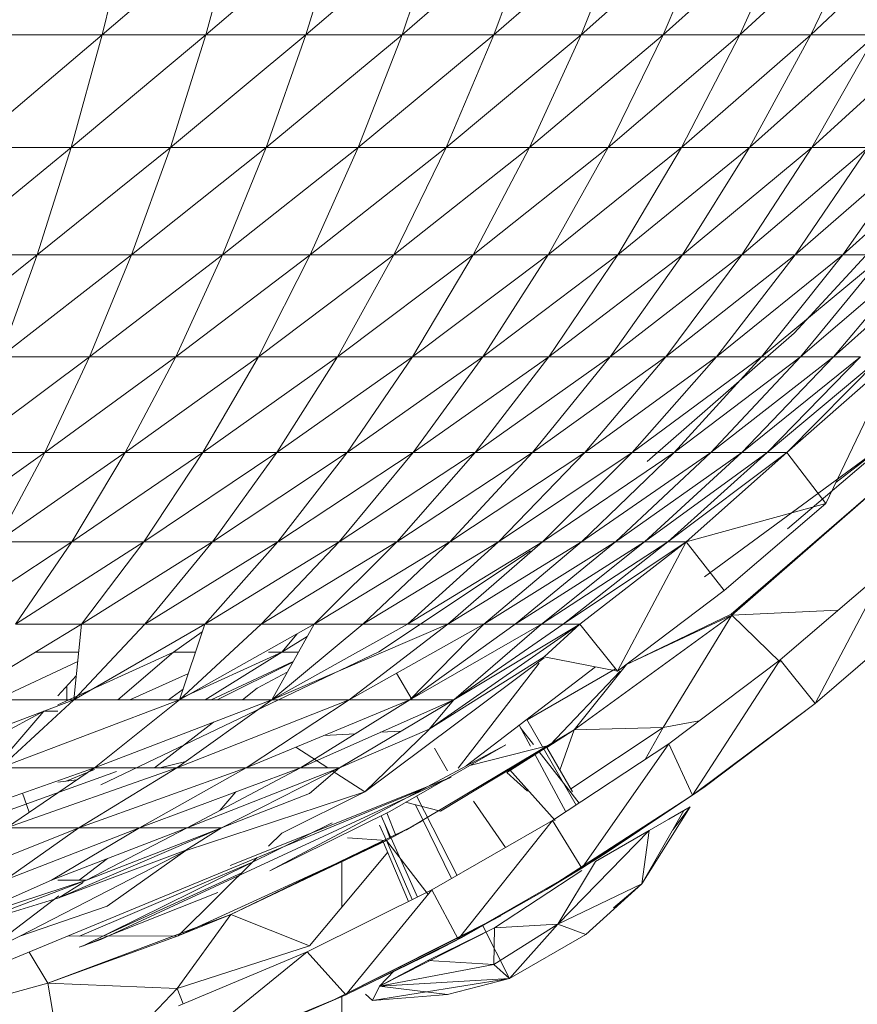
# Model space of a CAD drawing. Units: inches. Extents: x 10 to 6730, y 6 to 4758.
# Drawn here: x 1172 to 1190, y 2698 to 2719 of the extents above; entities that cross this region are included whole.
import ezdxf

# ---------------------------------------------------------------- set-up
doc = ezdxf.new("R2010")
doc.units = ezdxf.units.IN
doc.header["$MEASUREMENT"] = 0

# ---------------------------------------------------------------- blocks, each defined once
blk = doc.blocks.new('12_DWG-538379-Level 1')
at = {"lineweight": 9}
for p, q in [((-1962.1491, -14.1189), (-1962.2565, -13.7297)), ((-1962.0522, -14.0604), (-1962.1703, -13.8152)), ((-1961.7113, -14.261), (-1961.8762, -13.802)), ((-1961.5627, -14.1725), (-1961.7035, -13.8024)), ((-1960.6418, -14.0969), (-1960.8526, -13.8313)), ((-1961.0508, -14.1122), (-1961.2357, -13.8532)), ((-1961.7035, -14.2151), (-1961.8281, -13.8613)), ((-1962.1677, -13.8801), (-1961.7476, -14.8943)), ((-1961.9685, -14.1413), (-1962.1677, -13.8801)), ((-1960.6418, -14.0969), (-1960.6418, -13.8961)), ((-1960.4197, -14.1671), (-1960.6418, -13.8961)), ((-1961.9364, -14.1989), (-1962.0276, -13.9179)), ((-1962.0276, -13.9179), (-1961.9364, -14.126)), ((-1961.8281, -14.1826), (-1961.9364, -13.9117)), ((-1961.5865, -14.1107), (-1961.6925, -13.9118)), ((-1961.2357, -14.1684), (-1961.4066, -13.9094)), ((-1962.0388, -13.9272), (-1961.9728, -14.1413)), ((-1962.0388, -13.9272), (-1961.9364, -14.1989)), ((-1961.5627, -14.1725), (-1961.5627, -13.9296)), ((-1961.4066, -14.1886), (-1961.5627, -13.9296)), ((-1961.0508, -14.1122), (-1961.0508, -13.9396)), ((-1960.8526, -14.2052), (-1961.0508, -13.9396)), ((-1960.4197, -14.1671), (-1960.4197, -13.9561)), ((-1960.1867, -14.2314), (-1960.4197, -13.9561)), ((-1961.7035, -14.0196), (-1961.5627, -14.1725)), ((-1961.7035, -14.2151), (-1961.7035, -14.0196)), ((-1961.5627, -14.3912), (-1961.7035, -14.0196)), ((-1961.6925, -14.0189), (-1961.5865, -14.1107)), ((-1961.4836, -14.1806), (-1961.5627, -14.0122)), ((-1961.4836, -14.1806), (-1961.5627, -14.0122)), ((-1961.2357, -14.1684), (-1961.2357, -14.0135)), ((-1961.0508, -14.279), (-1961.2357, -14.0135)), ((-1961.2357, -14.0135), (-1961.0508, -14.1122)), ((-1960.8526, -14.2052), (-1960.8526, -14.0209)), ((-1960.6418, -14.2919), (-1960.8526, -14.0209)), ((-1960.8526, -14.0209), (-1960.6418, -14.0969)), ((-1960.1867, -14.2314), (-1960.1867, -14.0109)), ((-1961.8281, -14.308), (-1961.9364, -14.0297)), ((-1961.9364, -14.0297), (-1961.8281, -14.1826)), ((-1961.8281, -14.0328), (-1961.7035, -14.2151)), ((-1961.8281, -14.1826), (-1961.8281, -14.0328)), ((-1961.7035, -14.3858), (-1961.8281, -14.0328)), ((-1962.0522, -14.0604), (-1961.9901, -14.2416)), ((-1962.0522, -14.0604), (-1961.8744, -14.4046)), ((-1961.4066, -14.1886), (-1961.4066, -14.0518)), ((-1961.2357, -14.3173), (-1961.4066, -14.0518)), ((-1961.4066, -14.0518), (-1961.2357, -14.1684)), ((-1962.0849, -14.0802), (-1962.1491, -14.1189)), ((-1961.7558, -14.0665), (-1961.7957, -14.0802)), ((-1961.4643, -14.1826), (-1961.4643, -14.0929)), ((-1960.6418, -14.2919), (-1960.6418, -14.0969)), ((-1960.4197, -14.3722), (-1960.6418, -14.0969)), ((-1960.6418, -14.0969), (-1960.4197, -14.1671)), ((-1962.1491, -14.1189), (-1962.2823, -14.1415)), ((-1962.1603, -14.3862), (-1962.1491, -14.1189)), ((-1962.0512, -14.3886), (-1962.1491, -14.1189)), ((-1962.0073, -14.497), (-1962.1491, -14.1189)), ((-1961.5865, -14.1395), (-1961.5865, -14.1107)), ((-1961.0508, -14.279), (-1961.0508, -14.1122)), ((-1960.8526, -14.3832), (-1961.0508, -14.1122)), ((-1961.0508, -14.1122), (-1960.8526, -14.2052)), ((-1961.9728, -14.1413), (-1961.8739, -14.4044)), ((-1961.9728, -14.1413), (-1961.8281, -14.4778)), ((-1961.9728, -14.1413), (-1961.9409, -14.1917)), ((-1961.8281, -14.407), (-1961.9364, -14.126)), ((-1961.9364, -14.126), (-1961.8281, -14.308)), ((-1961.9364, -14.1989), (-1961.9364, -14.1395)), ((-1961.7335, -14.1395), (-1961.7282, -14.179)), ((-1961.4643, -14.3785), (-1961.5734, -14.1395)), ((-1961.5549, -14.1395), (-1961.5129, -14.1776)), ((-1962.0519, -14.1598), (-1962.0512, -14.3886)), ((-1961.707, -14.2151), (-1961.7312, -14.1568)), ((-1961.5345, -14.158), (-1961.565, -14.1579)), ((-1962.059, -14.2284), (-1962.0746, -14.1838)), ((-1961.8916, -14.242), (-1961.9364, -14.1834)), ((-1961.8281, -14.308), (-1961.8281, -14.1826)), ((-1961.7035, -14.5287), (-1961.8281, -14.1826)), ((-1961.8281, -14.1826), (-1961.7035, -14.3858)), ((-1961.7035, -14.5287), (-1961.8281, -14.1826)), ((-1961.8281, -14.308), (-1961.8281, -14.1826)), ((-1961.8281, -14.1826), (-1961.7035, -14.3858)), ((-1961.5627, -14.3912), (-1961.5627, -14.1725)), ((-1961.4066, -14.4434), (-1961.5627, -14.1725)), ((-1961.5627, -14.1725), (-1961.4066, -14.1886)), ((-1961.5627, -14.1725), (-1961.4066, -14.3193)), ((-1961.2357, -14.3173), (-1961.2357, -14.1684)), ((-1961.0508, -14.4394), (-1961.2357, -14.1684)), ((-1961.2357, -14.1684), (-1961.0508, -14.279)), ((-1960.4197, -14.3722), (-1960.4197, -14.1671)), ((-1960.1867, -14.4456), (-1960.4197, -14.1671)), ((-1960.4197, -14.1671), (-1960.1867, -14.2314)), ((-1961.8174, -14.7073), (-1962.0724, -14.1902)), ((-1961.9616, -14.4703), (-1962.0724, -14.1902)), ((-1961.8988, -14.5424), (-1962.0518, -14.1844)), ((-1961.8281, -14.4778), (-1961.9364, -14.1989)), ((-1961.9364, -14.1989), (-1961.8281, -14.407)), ((-1961.4066, -14.3193), (-1961.4066, -14.1886)), ((-1961.2357, -14.4595), (-1961.4066, -14.1886)), ((-1961.4066, -14.1886), (-1961.2357, -14.3173)), ((-1961.7035, -14.3858), (-1961.7035, -14.2151)), ((-1961.5627, -14.582), (-1961.7035, -14.2151)), ((-1961.7035, -14.2151), (-1961.5627, -14.3912)), ((-1960.8526, -14.3832), (-1960.8526, -14.2052)), ((-1960.6418, -14.4804), (-1960.8526, -14.2052)), ((-1960.8526, -14.2052), (-1960.6418, -14.2919)), ((-1961.7231, -14.9534), (-1962.059, -14.2284)), ((-1961.9211, -14.5199), (-1962.0516, -14.234)), ((-1961.9901, -14.2416), (-1961.8746, -14.4044)), ((-1961.7388, -14.2284), (-1961.4634, -14.8034)), ((-1960.1867, -14.4456), (-1960.1867, -14.2314)), ((-1959.9442, -14.5118), (-1960.1867, -14.2314)), ((-1960.1867, -14.2314), (-1959.9442, -14.2894)), ((-1961.5627, -14.2637), (-1961.4643, -14.3785)), ((-1961.0508, -14.4394), (-1961.0508, -14.279)), ((-1960.8526, -14.5543), (-1961.0508, -14.279)), ((-1961.0508, -14.279), (-1960.8526, -14.3832)), ((-1961.5081, -14.4094), (-1961.5627, -14.2886)), ((-1960.6418, -14.4804), (-1960.6418, -14.2919)), ((-1960.4197, -14.5704), (-1960.6418, -14.2919)), ((-1960.6418, -14.2919), (-1960.4197, -14.3722)), ((-1961.8281, -14.407), (-1961.8281, -14.308)), ((-1961.7035, -14.6415), (-1961.8281, -14.308)), ((-1961.8281, -14.308), (-1961.7035, -14.5287)), ((-1961.4066, -14.4434), (-1961.4066, -14.3193)), ((-1961.2357, -14.5945), (-1961.4066, -14.3193)), ((-1961.4066, -14.3193), (-1961.2357, -14.4595)), ((-1961.2357, -14.4595), (-1961.2357, -14.3173)), ((-1961.0508, -14.5925), (-1961.2357, -14.3173)), ((-1961.2357, -14.3173), (-1961.0508, -14.4394)), ((-1962.1603, -14.3862), (-1962.2154, -14.3335)), ((-1961.6089, -14.4617), (-1961.7035, -14.3397)), ((-1962.1734, -14.7353), (-1962.3312, -14.3523)), ((-1962.3312, -14.3523), (-1962.0843, -14.6549)), ((-1961.6904, -14.404), (-1961.7035, -14.3507)), ((-1962.1603, -14.3862), (-1962.1921, -14.3985)), ((-1962.0073, -14.497), (-1962.1603, -14.3862)), ((-1962.1603, -14.3862), (-1962.0718, -14.6602)), ((-1961.7035, -14.5287), (-1961.7035, -14.3858)), ((-1961.5627, -14.7419), (-1961.7035, -14.3858)), ((-1961.5627, -14.7419), (-1961.7035, -14.3858)), ((-1961.7035, -14.3858), (-1961.5627, -14.582)), ((-1961.7035, -14.5287), (-1961.7035, -14.3858)), ((-1961.5627, -14.3681), (-1961.5411, -14.3984)), ((-1961.4643, -14.4241), (-1961.4643, -14.3785)), ((-1961.422, -14.4382), (-1961.4643, -14.3785)), ((-1960.8526, -14.5543), (-1960.8526, -14.3832)), ((-1960.6418, -14.6616), (-1960.8526, -14.3832)), ((-1960.8526, -14.3832), (-1960.6418, -14.4804)), ((-1960.4197, -14.5704), (-1960.4197, -14.3722)), ((-1960.1867, -14.6526), (-1960.4197, -14.3722)), ((-1960.4197, -14.3722), (-1960.1867, -14.4456)), ((-1962.0843, -14.6549), (-1962.1961, -14.3891)), ((-1961.8895, -14.5518), (-1962.0512, -14.3886)), ((-1962.0512, -14.3886), (-1962.0073, -14.497)), ((-1962.0512, -14.3886), (-1961.8539, -14.8195)), ((-1961.8744, -14.4046), (-1961.7534, -14.7743)), ((-1961.8739, -14.4044), (-1961.8281, -14.4778)), ((-1961.8281, -14.4778), (-1961.8281, -14.407)), ((-1961.7035, -14.7223), (-1961.8281, -14.407)), ((-1961.8281, -14.407), (-1961.7035, -14.6415)), ((-1961.5627, -14.582), (-1961.5627, -14.3912)), ((-1961.4066, -14.6695), (-1961.5627, -14.3912)), ((-1961.5627, -14.3912), (-1961.4066, -14.4434)), ((-1961.5627, -14.3912), (-1961.4066, -14.5603)), ((-1961.4643, -14.6031), (-1961.5608, -14.3912)), ((-1962.3001, -14.4402), (-1962.1734, -14.7353)), ((-1962.1833, -14.7115), (-1962.3001, -14.4402)), ((-1961.5627, -14.4439), (-1961.4643, -14.6031)), ((-1961.4066, -14.5603), (-1961.4066, -14.4434)), ((-1961.2357, -14.7217), (-1961.4066, -14.4434)), ((-1961.4066, -14.4434), (-1961.2357, -14.5945)), ((-1961.0508, -14.5925), (-1961.0508, -14.4394)), ((-1960.8526, -14.7178), (-1961.0508, -14.4394)), ((-1961.0508, -14.4394), (-1960.8526, -14.5543)), ((-1960.1867, -14.6526), (-1960.1867, -14.4456)), ((-1959.9442, -14.7268), (-1960.1867, -14.4456)), ((-1960.1867, -14.4456), (-1959.9442, -14.5118)), ((-1961.4833, -14.6265), (-1961.5627, -14.4564)), ((-1961.5627, -14.4689), (-1961.4849, -14.6256)), ((-1961.2357, -14.5945), (-1961.2357, -14.4595)), ((-1961.0508, -14.7379), (-1961.2357, -14.4595)), ((-1961.2357, -14.4595), (-1961.0508, -14.5925)), ((-1961.757, -14.6601), (-1961.8281, -14.4778)), ((-1961.8281, -14.4778), (-1961.7035, -14.7223)), ((-1961.7921, -14.4746), (-1961.7536, -14.5074)), ((-1960.6418, -14.6616), (-1960.6418, -14.4804)), ((-1960.4197, -14.7608), (-1960.6418, -14.4804)), ((-1960.6418, -14.4804), (-1960.4197, -14.5704)), ((-1962.0073, -14.497), (-1962.0718, -14.6602)), ((-1962.0073, -14.497), (-1961.8554, -14.8122)), ((-1962.0073, -14.497), (-1961.8237, -14.8762)), ((-1962.0073, -14.497), (-1961.8539, -14.8195)), ((-1961.7231, -14.9534), (-1961.9058, -14.4959)), ((-1961.7035, -14.6415), (-1961.7035, -14.5287)), ((-1961.5627, -14.868), (-1961.7035, -14.5287)), ((-1961.7035, -14.5287), (-1961.5627, -14.7419)), ((-1961.539, -14.5517), (-1961.5627, -14.5212)), ((-1961.5054, -14.6141), (-1961.539, -14.5517)), ((-1961.4066, -14.6695), (-1961.4066, -14.5603)), ((-1961.2357, -14.8405), (-1961.4066, -14.5603)), ((-1961.4066, -14.5603), (-1961.2357, -14.7217)), ((-1960.8526, -14.7178), (-1960.8526, -14.5543)), ((-1960.6418, -14.8347), (-1960.8526, -14.5543)), ((-1960.8526, -14.5543), (-1960.6418, -14.6616)), ((-1960.4197, -14.7608), (-1960.4197, -14.5704)), ((-1960.1867, -14.8516), (-1960.4197, -14.5704)), ((-1960.4197, -14.5704), (-1960.1867, -14.6526)), ((-1961.6557, -15.0662), (-1961.9166, -14.5782)), ((-1961.7938, -14.8263), (-1961.9166, -14.5782)), ((-1961.8387, -14.6031), (-1961.866, -14.5755)), ((-1961.5627, -14.7419), (-1961.5627, -14.582)), ((-1961.5627, -14.582), (-1961.4066, -14.6695)), ((-1961.5627, -14.7419), (-1961.5627, -14.582)), ((-1961.4066, -14.9466), (-1961.5627, -14.582)), ((-1961.5627, -14.582), (-1961.4066, -14.8631)), ((-1961.5627, -14.582), (-1961.4066, -14.7705)), ((-1961.4643, -14.6031), (-1961.4643, -14.5755)), ((-1961.8387, -14.6031), (-1961.7534, -14.7743)), ((-1961.4643, -14.6371), (-1961.4643, -14.6031)), ((-1961.4317, -14.6554), (-1961.4643, -14.6031)), ((-1961.4643, -14.6031), (-1961.4263, -14.6343)), ((-1961.2357, -14.7217), (-1961.2357, -14.5945)), ((-1961.0508, -14.8748), (-1961.2357, -14.5945)), ((-1961.2357, -14.5945), (-1961.0508, -14.7379)), ((-1961.0508, -14.7379), (-1961.0508, -14.5925)), ((-1960.8526, -14.8729), (-1961.0508, -14.5925)), ((-1961.0508, -14.5925), (-1960.8526, -14.7178)), ((-1961.7035, -14.6978), (-1961.6606, -14.632)), ((-1961.7035, -14.7223), (-1961.7035, -14.6415)), ((-1961.5627, -14.9584), (-1961.7035, -14.6415)), ((-1961.7035, -14.6415), (-1961.5627, -14.868)), ((-1960.1867, -14.8516), (-1960.1867, -14.6526)), ((-1959.9442, -14.9335), (-1960.1867, -14.6526)), ((-1960.1867, -14.6526), (-1959.9442, -14.7268)), ((-1962.1734, -14.7353), (-1962.0843, -14.6549)), ((-1961.9564, -14.9132), (-1962.0843, -14.6549)), ((-1961.8784, -14.8219), (-1962.0718, -14.6602)), ((-1961.757, -14.6601), (-1961.7035, -14.7223)), ((-1961.4066, -14.7705), (-1961.4066, -14.6695)), ((-1961.2357, -14.9505), (-1961.4066, -14.6695)), ((-1961.4066, -14.6695), (-1961.2357, -14.8405)), ((-1960.6418, -14.8347), (-1960.6418, -14.6616)), ((-1960.4197, -14.9428), (-1960.6418, -14.6616)), ((-1960.6418, -14.6616), (-1960.4197, -14.7608)), ((-1961.633, -14.755), (-1961.6367, -14.6897)), ((-1962.1833, -14.7115), (-1962.0516, -14.9759)), ((-1962.1833, -14.7115), (-1962.0097, -15.0562)), ((-1961.7534, -14.7743), (-1961.7095, -14.707)), ((-1962.1767, -14.7273), (-1978.9862, -14.7273)), ((-1961.8961, -14.7273), (-1961.9916, -14.7273)), ((-1961.6237, -14.9077), (-1961.7035, -14.7223)), ((-1961.7035, -14.7223), (-1961.5627, -14.9584)), ((-1961.2357, -14.8405), (-1961.2357, -14.7217)), ((-1961.0508, -15.0028), (-1961.2357, -14.7217)), ((-1961.2357, -14.7217), (-1961.0508, -14.8748)), ((-1960.8526, -14.8729), (-1960.8526, -14.7178)), ((-1960.6418, -14.9989), (-1960.8526, -14.7178)), ((-1960.8526, -14.7178), (-1960.6418, -14.8347)), ((-1962.0552, -14.9736), (-1962.1734, -14.7353)), ((-1962.0839, -14.9195), (-1962.1734, -14.7353)), ((-1962.1734, -14.7353), (-1962.0583, -14.9677)), ((-1962.1734, -14.7353), (-1961.9564, -14.9132)), ((-1961.8482, -14.7385), (-1961.8539, -14.8195)), ((-1961.5627, -14.868), (-1961.5627, -14.7419)), ((-1961.4066, -15.0209), (-1961.5627, -14.7419)), ((-1961.5627, -14.7419), (-1961.4066, -14.9466)), ((-1961.0508, -14.8748), (-1961.0508, -14.7379)), ((-1960.8526, -15.019), (-1961.0508, -14.7379)), ((-1961.0508, -14.7379), (-1960.8526, -14.8729)), ((-1961.7534, -14.7743), (-1961.4761, -15.1454)), ((-1961.7534, -14.7743), (-1961.6243, -14.908)), ((-1961.4066, -14.8631), (-1961.4066, -14.7705)), ((-1961.4066, -14.7705), (-1961.2357, -15.0512)), ((-1961.4066, -14.7705), (-1961.2357, -14.9505)), ((-1960.4197, -14.9428), (-1960.4197, -14.7608)), ((-1960.1867, -15.0416), (-1960.4197, -14.7608)), ((-1960.4197, -14.7608), (-1960.1867, -14.8516)), ((-1962.1721, -14.7758), (-1962.1849, -14.7906)), ((-1962.1398, -15.0742), (-1962.1849, -14.7906)), ((-1962.1849, -14.7906), (-1962.1555, -14.8046)), ((-1962.1849, -14.7906), (-1962.1555, -14.8046)), ((-1962.1849, -14.7906), (-1962.1725, -14.9456)), ((-1962.1849, -14.7906), (-1962.1725, -14.9456)), ((-1962.1555, -14.8046), (-1962.1725, -14.9456)), ((-1962.1555, -14.8046), (-1962.1022, -14.905)), ((-1962.1555, -14.8046), (-1962.1106, -15.0414)), ((-1962.1555, -14.8046), (-1962.1238, -14.8355)), ((-1962.1555, -14.8046), (-1962.1022, -14.905)), ((-1962.1555, -14.8046), (-1962.0349, -15.0427)), ((-1962.1398, -15.0742), (-1962.1555, -14.8046)), ((-1962.1555, -14.8046), (-1962.1106, -15.0414)), ((-1961.9804, -14.8648), (-1961.8534, -14.8114)), ((-1961.8027, -14.8082), (-1961.971, -14.8837)), ((-1961.8221, -14.8052), (-1961.8539, -14.8195)), ((-1961.85, -14.8268), (-1961.818, -14.815)), ((-1961.6276, -14.8495), (-1961.63, -14.8068)), ((-1961.2548, -15.1171), (-1961.4634, -14.8034)), ((-1961.8539, -14.8195), (-1961.9764, -14.8728)), ((-1961.8539, -14.8195), (-1961.966, -14.9053)), ((-1961.8128, -14.8954), (-1961.8539, -14.8195)), ((-1961.7967, -14.8203), (-1961.8436, -14.8385)), ((-1961.6557, -15.0662), (-1961.7938, -14.8263)), ((-1960.6418, -14.9989), (-1960.6418, -14.8347)), ((-1960.4197, -15.1154), (-1960.6418, -14.8347)), ((-1960.6418, -14.8347), (-1960.4197, -14.9428)), ((-1961.5077, -14.8402), (-1961.5627, -14.8722)), ((-1961.2357, -14.9505), (-1961.2357, -14.8405)), ((-1961.0508, -15.1212), (-1961.2357, -14.8405)), ((-1961.2357, -14.8405), (-1961.0508, -15.0028)), ((-1960.1867, -15.0416), (-1960.1867, -14.8516)), ((-1959.9442, -15.1309), (-1960.1867, -14.8516)), ((-1960.1867, -14.8516), (-1959.9442, -14.9335)), ((-1961.625, -15.2074), (-1961.832, -14.8608)), ((-1961.832, -14.8608), (-1961.8237, -14.8762)), ((-1961.7749, -14.859), (-1961.7933, -14.9312)), ((-1961.5627, -14.9584), (-1961.5627, -14.868)), ((-1961.4066, -15.1404), (-1961.5627, -14.868)), ((-1961.5627, -14.868), (-1961.4066, -15.0209)), ((-1961.5627, -14.868), (-1961.4066, -15.0856)), ((-1961.4066, -14.9466), (-1961.4066, -14.8631)), ((-1961.2357, -15.1422), (-1961.4066, -14.8631)), ((-1961.4066, -14.8631), (-1961.2357, -15.0512)), ((-1961.0508, -15.0028), (-1961.0508, -14.8748)), ((-1960.8526, -15.1556), (-1961.0508, -14.8748)), ((-1961.0508, -14.8748), (-1960.8526, -15.019)), ((-1960.8526, -15.019), (-1960.8526, -14.8729)), ((-1960.6418, -15.1536), (-1960.8526, -14.8729)), ((-1960.8526, -14.8729), (-1960.6418, -14.9989)), ((-1961.9328, -14.9542), (-1961.7801, -14.8793)), ((-1961.9328, -14.9542), (-1961.7801, -14.8793)), ((-1961.9263, -14.9656), (-1961.7618, -14.8818)), ((-1962.1022, -14.905), (-1962.1106, -15.0414)), ((-1962.1022, -14.905), (-1962.0349, -15.0427)), ((-1962.1022, -14.905), (-1962.0349, -15.0427)), ((-1962.0583, -14.9677), (-1961.9564, -14.9132)), ((-1961.8128, -15.1631), (-1961.9564, -14.9132)), ((-1961.6237, -14.9077), (-1961.4739, -15.1454)), ((-1961.6237, -14.9077), (-1961.4066, -15.2196)), ((-1961.6237, -14.9077), (-1961.5627, -14.9584)), ((-1962.0552, -14.9736), (-1962.0839, -14.9195)), ((-1961.6567, -15.1574), (-1961.7933, -14.9312)), ((-1961.6632, -14.9187), (-1961.7101, -14.9458)), ((-1962.1398, -15.0742), (-1962.1725, -14.9456)), ((-1961.4066, -15.2196), (-1961.5627, -14.9584)), ((-1961.5627, -14.9584), (-1961.4066, -15.1404)), ((-1961.5627, -14.9584), (-1961.4066, -15.1852)), ((-1961.4066, -15.0209), (-1961.4066, -14.9466)), ((-1961.2357, -15.223), (-1961.4066, -14.9466)), ((-1961.4066, -14.9466), (-1961.2357, -15.1422)), ((-1961.2357, -15.0512), (-1961.2357, -14.9505)), ((-1961.2357, -14.9505), (-1961.0508, -15.2297)), ((-1961.2357, -14.9505), (-1961.0508, -15.1212)), ((-1960.4197, -15.1154), (-1960.4197, -14.9428)), ((-1960.1867, -15.222), (-1960.4197, -14.9428)), ((-1960.4197, -14.9428), (-1960.1867, -15.0416)), ((-1962.0552, -14.9736), (-1962.0583, -14.9677)), ((-1962.0583, -14.9677), (-1961.9111, -15.2238)), ((-1962.0583, -14.9677), (-1961.8128, -15.1631)), ((-1961.9555, -15.1501), (-1962.0552, -14.9736)), ((-1962.0516, -14.9759), (-1962.0097, -15.0562)), ((-1961.487, -15.1356), (-1961.7046, -14.9677)), ((-1961.6997, -14.9839), (-1961.4944, -15.2515)), ((-1961.6985, -14.9919), (-1961.6567, -15.1574)), ((-1960.6418, -15.1536), (-1960.6418, -14.9989)), ((-1960.4197, -15.2781), (-1960.6418, -14.9989)), ((-1960.6418, -14.9989), (-1960.4197, -15.1154)), ((-1962.1398, -15.0742), (-1962.0294, -15.018)), ((-1961.8688, -15.0656), (-1961.7726, -14.9996)), ((-1961.0508, -15.1212), (-1961.0508, -15.0028)), ((-1960.8526, -15.282), (-1961.0508, -15.0028)), ((-1961.0508, -15.0028), (-1960.8526, -15.1556)), ((-1960.8526, -15.1556), (-1960.8526, -15.019)), ((-1960.6418, -15.2982), (-1960.8526, -15.019)), ((-1960.8526, -15.019), (-1960.6418, -15.1536)), ((-1961.4066, -15.0856), (-1961.4066, -15.0209)), ((-1961.2357, -15.2934), (-1961.4066, -15.0209)), ((-1961.4066, -15.0209), (-1961.2357, -15.223)), ((-1962.1398, -15.0742), (-1962.1106, -15.0414)), ((-1962.1398, -15.0742), (-1962.1106, -15.0414)), ((-1962.027, -15.1742), (-1962.1106, -15.0414)), ((-1962.0349, -15.0427), (-1962.1106, -15.0414)), ((-1962.027, -15.1742), (-1962.1106, -15.0414)), ((-1961.9158, -15.2238), (-1962.0349, -15.0427)), ((-1962.0349, -15.0427), (-1962.027, -15.1742)), ((-1961.2357, -15.1422), (-1961.2357, -15.0512)), ((-1961.0508, -15.3276), (-1961.2357, -15.0512)), ((-1961.2357, -15.0512), (-1961.0508, -15.2297)), ((-1960.1867, -15.222), (-1960.1867, -15.0416)), ((-1959.9442, -15.3182), (-1960.1867, -15.0416)), ((-1960.1867, -15.0416), (-1959.9442, -15.1309)), ((-1962.0488, -15.232), (-1962.1398, -15.0742)), ((-1962.1398, -15.0742), (-1962.027, -15.1742)), ((-1961.7071, -15.0739), (-1961.8128, -15.1686)), ((-1961.713, -15.0684), (-1961.7522, -15.1108)), ((-1961.6567, -15.1574), (-1961.713, -15.0684)), ((-1961.659, -15.1172), (-1961.6154, -15.0938)), ((-1961.6552, -15.1235), (-1961.6209, -15.0967)), ((-1961.4066, -15.1404), (-1961.4066, -15.0856)), ((-1961.2357, -15.353), (-1961.4066, -15.0856)), ((-1961.4066, -15.0856), (-1961.2357, -15.2934)), ((-1961.7807, -15.2115), (-1961.6033, -15.1095)), ((-1961.6045, -15.1102), (-1961.4987, -15.2934)), ((-1961.0508, -15.2297), (-1961.0508, -15.1212)), ((-1961.0508, -15.1212), (-1960.8526, -15.3977)), ((-1961.0508, -15.1212), (-1960.8526, -15.282)), ((-1960.4197, -15.2781), (-1960.4197, -15.1154)), ((-1960.1867, -15.392), (-1960.4197, -15.1154)), ((-1960.4197, -15.1154), (-1960.1867, -15.222)), ((-1961.7949, -15.1902), (-1961.6756, -15.1261)), ((-1961.7766, -15.2178), (-1961.6702, -15.1351)), ((-1961.4066, -15.1852), (-1961.4066, -15.1404)), ((-1961.2357, -15.4017), (-1961.4066, -15.1404)), ((-1961.4066, -15.1404), (-1961.2357, -15.353)), ((-1961.8893, -15.2587), (-1961.9555, -15.1501)), ((-1961.9555, -15.1501), (-1961.9111, -15.2238)), ((-1961.9555, -15.1501), (-1961.7599, -15.4525)), ((-1961.6615, -15.1512), (-1961.7533, -15.2042)), ((-1961.625, -15.2074), (-1961.6615, -15.1512)), ((-1961.6567, -15.1574), (-1961.6615, -15.1512)), ((-1961.625, -15.2074), (-1961.6613, -15.1512)), ((-1961.5032, -15.3032), (-1961.6567, -15.1574)), ((-1961.6567, -15.1574), (-1961.625, -15.2074)), ((-1961.625, -15.2074), (-1961.6562, -15.1574)), ((-1961.625, -15.2074), (-1961.655, -15.1574)), ((-1961.5032, -15.2971), (-1961.4739, -15.1454)), ((-1961.4739, -15.1454), (-1961.4066, -15.2196)), ((-1961.2357, -15.223), (-1961.2357, -15.1422)), ((-1961.0508, -15.4146), (-1961.2357, -15.1422)), ((-1961.2357, -15.1422), (-1961.0508, -15.3276)), ((-1960.8526, -15.282), (-1960.8526, -15.1556)), ((-1960.6418, -15.432), (-1960.8526, -15.1556)), ((-1960.8526, -15.1556), (-1960.6418, -15.2982)), ((-1960.6418, -15.2982), (-1960.6418, -15.1536)), ((-1960.4197, -15.4301), (-1960.6418, -15.1536)), ((-1960.6418, -15.1536), (-1960.4197, -15.2781)), ((-1962.0488, -15.232), (-1962.027, -15.1742)), ((-1961.8333, -15.3626), (-1962.027, -15.1742)), ((-1961.8974, -15.2517), (-1962.027, -15.1742)), ((-1961.8333, -15.3626), (-1962.027, -15.1742)), ((-1961.8974, -15.2517), (-1962.027, -15.1742)), ((-1961.8333, -15.3626), (-1962.027, -15.1742)), ((-1961.8974, -15.2517), (-1962.027, -15.1742)), ((-1961.9439, -15.3479), (-1962.027, -15.1742)), ((-1961.9111, -15.2238), (-1961.8128, -15.1631)), ((-1961.6537, -15.4035), (-1961.8128, -15.1631)), ((-1961.625, -15.2074), (-1961.7082, -15.1781)), ((-1961.6198, -15.3919), (-1961.7469, -15.2005)), ((-1961.2357, -15.4392), (-1961.4066, -15.1852)), ((-1961.4066, -15.2196), (-1961.4066, -15.1852)), ((-1961.4066, -15.1852), (-1961.2357, -15.4017)), ((-1961.4899, -15.3159), (-1961.625, -15.2074)), ((-1961.3875, -15.5341), (-1961.625, -15.2074)), ((-1961.6198, -15.3919), (-1961.625, -15.2074)), ((-1961.5032, -15.2971), (-1961.4066, -15.2196)), ((-1961.2357, -15.4392), (-1961.4066, -15.2196)), ((-1961.2357, -15.2934), (-1961.2357, -15.223)), ((-1961.0508, -15.4904), (-1961.2357, -15.223)), ((-1961.2357, -15.223), (-1961.0508, -15.4146)), ((-1960.1867, -15.392), (-1960.1867, -15.222)), ((-1959.9442, -15.4947), (-1960.1867, -15.222)), ((-1960.1867, -15.222), (-1959.9442, -15.3182)), ((-1962.0488, -15.232), (-1961.9439, -15.3479)), ((-1962.0488, -15.232), (-1961.9439, -15.3479)), ((-1961.9111, -15.2238), (-1961.7599, -15.4525)), ((-1961.9111, -15.2238), (-1961.6537, -15.4035)), ((-1961.0508, -15.3276), (-1961.0508, -15.2297)), ((-1960.8526, -15.5022), (-1961.0508, -15.2297)), ((-1961.0508, -15.2297), (-1960.8526, -15.3977)), ((-1961.8333, -15.3626), (-1961.8974, -15.2517)), ((-1961.8333, -15.3626), (-1961.8974, -15.2517)), ((-1961.742, -15.4787), (-1961.8893, -15.2587)), ((-1961.8782, -15.2763), (-1961.8893, -15.2587)), ((-1961.8893, -15.2587), (-1961.7599, -15.4525)), ((-1961.742, -15.4787), (-1961.8782, -15.2763)), ((-1960.8526, -15.3977), (-1960.8526, -15.282)), ((-1960.8526, -15.282), (-1960.6418, -15.5545)), ((-1960.8526, -15.282), (-1960.6418, -15.432)), ((-1960.4197, -15.4301), (-1960.4197, -15.2781)), ((-1960.1867, -15.5507), (-1960.4197, -15.2781)), ((-1960.4197, -15.2781), (-1960.1867, -15.392)), ((-1961.9439, -15.3479), (-1961.9933, -15.2894)), ((-1961.3364, -15.518), (-1961.5032, -15.2971)), ((-1961.5032, -15.2971), (-1961.2357, -15.4392)), ((-1961.2357, -15.353), (-1961.2357, -15.2934)), ((-1961.0508, -15.5547), (-1961.2357, -15.2934)), ((-1961.2357, -15.2934), (-1961.0508, -15.4904)), ((-1960.6418, -15.432), (-1960.6418, -15.2982)), ((-1960.4197, -15.5708), (-1960.6418, -15.2982)), ((-1960.6418, -15.2982), (-1960.4197, -15.4301)), ((-1961.4899, -15.3159), (-1961.3858, -15.5327)), ((-1961.4899, -15.3159), (-1961.3875, -15.5341)), ((-1961.0508, -15.4146), (-1961.0508, -15.3276)), ((-1960.8526, -15.5951), (-1961.0508, -15.3276)), ((-1961.0508, -15.3276), (-1960.8526, -15.5022)), ((-1961.7919, -15.4344), (-1961.9439, -15.3479)), ((-1961.8333, -15.3626), (-1961.9439, -15.3479)), ((-1961.7919, -15.4344), (-1961.9439, -15.3479)), ((-1961.8333, -15.3626), (-1961.9439, -15.3479)), ((-1961.7842, -15.4478), (-1961.9439, -15.3479)), ((-1961.7842, -15.4478), (-1961.9439, -15.3479)), ((-1961.7919, -15.4344), (-1961.9439, -15.3479)), ((-1961.7919, -15.4344), (-1961.9439, -15.3479)), ((-1961.8333, -15.3626), (-1961.9439, -15.3479)), ((-1961.7919, -15.4344), (-1961.8333, -15.3626)), ((-1961.7919, -15.4344), (-1961.8333, -15.3626)), ((-1961.6198, -15.3919), (-1961.6862, -15.3544)), ((-1961.2357, -15.4017), (-1961.2357, -15.353)), ((-1961.0508, -15.6071), (-1961.2357, -15.353)), ((-1961.2357, -15.353), (-1961.0508, -15.5547)), ((-1961.0693, -15.3588), (-1960.8039, -15.6628)), ((-1961.7842, -15.4478), (-1961.8098, -15.4033)), ((-1961.7599, -15.4525), (-1961.6537, -15.4035)), ((-1961.4801, -15.6336), (-1961.6537, -15.4035)), ((-1961.3875, -15.5341), (-1961.6198, -15.3919)), ((-1961.6198, -15.3919), (-1961.6064, -15.4662)), ((-1961.2357, -15.4392), (-1961.2357, -15.4017)), ((-1961.0508, -15.6474), (-1961.2357, -15.4017)), ((-1961.2357, -15.4017), (-1961.0508, -15.6071)), ((-1960.8526, -15.5022), (-1960.8526, -15.3977)), ((-1960.6418, -15.6652), (-1960.8526, -15.3977)), ((-1960.8526, -15.3977), (-1960.6418, -15.5545)), ((-1960.1867, -15.5507), (-1960.1867, -15.392)), ((-1959.9442, -15.6596), (-1960.1867, -15.392)), ((-1960.1867, -15.392), (-1959.9442, -15.4947)), ((-1961.7842, -15.4478), (-1961.8321, -15.4115)), ((-1961.0508, -15.4904), (-1961.0508, -15.4146)), ((-1960.8526, -15.676), (-1961.0508, -15.4146)), ((-1961.0508, -15.4146), (-1960.8526, -15.5951)), ((-1961.7919, -15.4344), (-1961.7842, -15.4478)), ((-1961.3364, -15.518), (-1961.2357, -15.4392)), ((-1961.1563, -15.7282), (-1961.2357, -15.4392)), ((-1961.2357, -15.4392), (-1961.0508, -15.6474)), ((-1960.6418, -15.5545), (-1960.6418, -15.432)), ((-1960.6418, -15.432), (-1960.4197, -15.6996)), ((-1960.6418, -15.432), (-1960.4197, -15.5708)), ((-1960.4197, -15.5708), (-1960.4197, -15.4301)), ((-1960.1867, -15.6977), (-1960.4197, -15.4301)), ((-1960.4197, -15.4301), (-1960.1867, -15.5507)), ((-1961.742, -15.4787), (-1961.7599, -15.4525)), ((-1961.7599, -15.4525), (-1961.5702, -15.7061)), ((-1961.7599, -15.4525), (-1961.4801, -15.6336)), ((-1961.742, -15.4787), (-1961.5702, -15.7061)), ((-1961.308, -15.4776), (-1961.0161, -15.875)), ((-1961.0508, -15.5547), (-1961.0508, -15.4904)), ((-1960.8526, -15.7445), (-1961.0508, -15.4904)), ((-1961.0508, -15.4904), (-1960.8526, -15.676)), ((-1960.8526, -15.5951), (-1960.8526, -15.5022)), ((-1960.6418, -15.7635), (-1960.8526, -15.5022)), ((-1960.8526, -15.5022), (-1960.6418, -15.6652)), ((-1961.1563, -15.7282), (-1961.3364, -15.518)), ((-1961.3875, -15.5341), (-1961.4847, -15.6336)), ((-1961.3858, -15.5327), (-1961.3875, -15.5341)), ((-1961.1226, -15.8365), (-1961.3875, -15.5341)), ((-1961.122, -15.8381), (-1961.3875, -15.5341)), ((-1961.3875, -15.5341), (-1961.3776, -15.7532)), ((-1961.1226, -15.8365), (-1961.3858, -15.5327)), ((-1961.0508, -15.6071), (-1961.0508, -15.5547)), ((-1960.8526, -15.8004), (-1961.0508, -15.5547)), ((-1961.0508, -15.5547), (-1960.8526, -15.7445)), ((-1960.6418, -15.6652), (-1960.6418, -15.5545)), ((-1960.4197, -15.8159), (-1960.6418, -15.5545)), ((-1960.6418, -15.5545), (-1960.4197, -15.6996)), ((-1960.1867, -15.6977), (-1960.1867, -15.5507)), ((-1959.9442, -15.8122), (-1960.1867, -15.5507)), ((-1960.1867, -15.5507), (-1959.9442, -15.6596)), ((-1960.4197, -15.6996), (-1960.4197, -15.5708)), ((-1960.4197, -15.5708), (-1960.1867, -15.8322)), ((-1960.4197, -15.5708), (-1960.1867, -15.6977)), ((-1961.0508, -15.6474), (-1961.0508, -15.6071)), ((-1960.8526, -15.8435), (-1961.0508, -15.6071)), ((-1961.0508, -15.6071), (-1960.8526, -15.8004)), ((-1960.8526, -15.676), (-1960.8526, -15.5951)), ((-1960.6418, -15.8492), (-1960.8526, -15.5951)), ((-1960.8526, -15.5951), (-1960.6418, -15.7635)), ((-1961.5702, -15.7061), (-1961.4801, -15.6336)), ((-1961.2925, -15.8525), (-1961.4801, -15.6336)), ((-1961.2091, -15.649), (-1961.0161, -15.875)), ((-1961.1563, -15.7282), (-1961.0508, -15.6474)), ((-1960.8526, -15.8735), (-1961.0508, -15.6474)), ((-1961.0508, -15.6474), (-1960.8526, -15.8435)), ((-1960.6257, -15.8271), (-1960.8039, -15.6628)), ((-1960.6418, -15.7635), (-1960.6418, -15.6652)), ((-1960.4197, -15.9193), (-1960.6418, -15.6652)), ((-1960.6418, -15.6652), (-1960.4197, -15.8159)), ((-1960.8526, -15.7445), (-1960.8526, -15.676)), ((-1960.6418, -15.9218), (-1960.8526, -15.676)), ((-1960.8526, -15.676), (-1960.6418, -15.8492)), ((-1961.5702, -15.7061), (-1961.3778, -15.9304)), ((-1961.5702, -15.7061), (-1961.2925, -15.8525)), ((-1960.4197, -15.8159), (-1960.4197, -15.6996)), ((-1960.1867, -15.9538), (-1960.4197, -15.6996)), ((-1960.4197, -15.6996), (-1960.1867, -15.8322)), ((-1960.1867, -15.8322), (-1960.1867, -15.6977)), ((-1960.1867, -15.6977), (-1959.9442, -15.9519)), ((-1960.1867, -15.6977), (-1959.9442, -15.8122)), ((-1961.1563, -15.7282), (-1960.8526, -15.8735)), ((-1961.1127, -15.749), (-1961.0161, -15.875)), ((-1960.8526, -15.8004), (-1960.8526, -15.7445)), ((-1960.6418, -15.981), (-1960.8526, -15.7445)), ((-1960.8526, -15.7445), (-1960.6418, -15.9218)), ((-1960.6418, -15.8492), (-1960.6418, -15.7635)), ((-1960.4197, -16.0094), (-1960.6418, -15.7635)), ((-1960.6418, -15.7635), (-1960.4197, -15.9193))]:
    blk.add_line(p, q, dxfattribs=at)

msp = doc.modelspace()

# ---------------------------------------------------------------- block references
at = {"lineweight": 9, "xscale": 10, "yscale": 10, "zscale": 10, "rotation": 90}
msp.add_blockref('12_DWG-538379-Level 1', (1031.847, 22320.211), dxfattribs=at)

doc.saveas('drawing.dxf')
